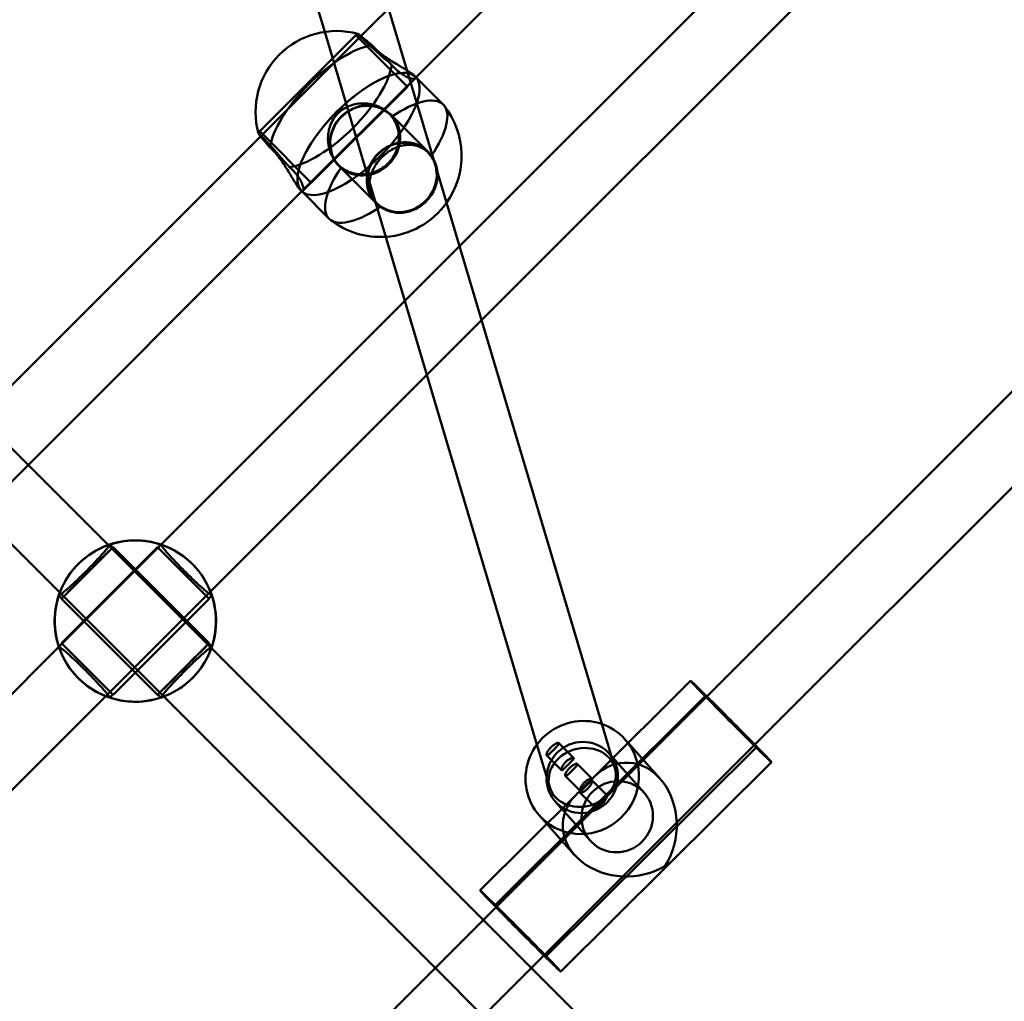
# Model space of a CAD drawing. Units: millimetres. Extents: x 86348 to 94579, y 16735 to 25554.
# Drawn here: x 89893 to 90125, y 21128 to 21359 of the extents above; entities that cross this region are included whole.
import ezdxf

# ---------------------------------------------------------------- set-up
doc = ezdxf.new("R2010")
doc.units = ezdxf.units.MM
doc.layers.add('МАФ', color=7, linetype='Continuous', lineweight=50)

msp = doc.modelspace()

# ---------------------------------------------------------------- linework, layer by layer
at = {"layer": 'МАФ', "color": 0, "linetype": 'Continuous'}
for p, q in [((90182.6, 21564.47), (89973.59, 21355.46)), ((90186.66, 21545.9), (89986.29, 21345.54)), ((89921.3, 21504.02), (89965.19, 21356.59)), ((90184.35, 21493.5), (89996.92, 21306.08)), ((90193.92, 21480.44), (90002.12, 21288.64)), ((89980.24, 21362.12), (89991.42, 21324.55)), ((89972.49, 21355.79), (89949.86, 21333.16)), ((89973.59, 21355.46), (89950.22, 21332.1)), ((89965.19, 21356.59), (89975.73, 21321.21)), ((89972.49, 21355.79), (89972.96, 21355.32)), ((89972.97, 21356.14), (89972.56, 21355.72)), ((89972.96, 21355.32), (89984.65, 21343.63)), ((89986.29, 21345.54), (89960.14, 21319.4)), ((89986.52, 21345.64), (89984.58, 21343.7)), ((89986.58, 21345.97), (89986.25, 21346.3)), ((89986.65, 21345.9), (89986.58, 21345.97)), ((89993.11, 21339.45), (89986.65, 21345.9)), ((89984.65, 21343.63), (89962.02, 21321)), ((89980.68, 21337.02), (89980.41, 21337.3)), ((89989.46, 21328.39), (89980.76, 21337.09)), ((89950.22, 21332.1), (89749.77, 21131.66)), ((89949.93, 21333.09), (89949.55, 21332.71)), ((89950.33, 21332.7), (89949.86, 21333.16)), ((89962.02, 21321), (89950.33, 21332.7)), ((89989.65, 21328.05), (89989.39, 21328.32)), ((90182.6, 21327.42), (90055.1, 21199.92)), ((89968.66, 21325), (89968.39, 21325.27)), ((89977.3, 21316.23), (89968.59, 21324.93)), ((89991.42, 21324.55), (90030.43, 21193.54)), ((89961.95, 21321.07), (89960.05, 21319.17)), ((89975.73, 21321.21), (90015.18, 21188.69)), ((89960.14, 21319.4), (89762.47, 21121.73)), ((89959.71, 21319.1), (89959.38, 21319.43)), ((89959.78, 21319.03), (89959.71, 21319.1)), ((89966.24, 21312.58), (89959.78, 21319.03)), ((89977.63, 21316.03), (89977.37, 21316.3)), ((90186.66, 21308.85), (90066.37, 21188.56)), ((89996.92, 21306.08), (89984.06, 21293.21)), ((89984.06, 21293.21), (89926.63, 21235.79)), ((90002.12, 21288.64), (89989.25, 21275.78)), ((89989.25, 21275.78), (89938.24, 21224.77)), ((89884.01, 21265.89), (89895.32, 21254.57)), ((89895.32, 21254.57), (89914.38, 21235.52)), ((89884.01, 21243.26), (89903.11, 21224.16)), ((89926.63, 21235.79), (89902.56, 21211.71)), ((89925.77, 21235.16), (89903.15, 21212.54)), ((89914.38, 21235.52), (89938.33, 21211.57)), ((89914.57, 21235.79), (89915.25, 21235.11)), ((89915.33, 21235.18), (89937.95, 21212.55)), ((89925.77, 21235.16), (89937.94, 21223)), ((89926.56, 21235.81), (89925.85, 21235.09)), ((89934.01, 21231.2), (89934, 21231.21)), ((89934, 21231.21), (89934, 21231.21)), ((89934, 21231.21), (89934, 21231.21)), ((89938.24, 21224.77), (89913.58, 21200.1)), ((89902.55, 21223.77), (89903.23, 21223.09)), ((89903.11, 21224.16), (89926.97, 21200.3)), ((89903.16, 21223.02), (89925.79, 21200.39)), ((89937.94, 21223), (89915.31, 21200.37)), ((89938.58, 21223.79), (89937.87, 21223.07)), ((89902.56, 21211.71), (89780.24, 21089.39)), ((89903.22, 21212.47), (89902.53, 21211.78)), ((89915.31, 21200.37), (89903.15, 21212.54)), ((89937.88, 21212.48), (89938.6, 21211.76)), ((89938.33, 21211.57), (90002.53, 21147.36)), ((89907.14, 21204.33), (89907.13, 21204.34)), ((89907.13, 21204.34), (89907.13, 21204.34)), ((89907.13, 21204.34), (89907.13, 21204.34)), ((90028.65, 21181.09), (90051.37, 21203.7)), ((89913.58, 21200.1), (89791.54, 21078.07)), ((89915.24, 21200.44), (89914.55, 21199.76)), ((89925.86, 21200.46), (89926.58, 21199.74)), ((89926.97, 21200.3), (89991.22, 21136.05)), ((90055.1, 21199.92), (90005.53, 21150.35)), ((90030.62, 21176.01), (90054.9, 21200.15)), ((90030.43, 21193.54), (90033.51, 21183.21)), ((90015.18, 21188.69), (90018.17, 21178.64)), ((90066.37, 21188.56), (90016.81, 21139.01)), ((90017.26, 21138.74), (90066.89, 21188.1)), ((90020.29, 21189.03), (90023.8, 21185.52)), ((90035.91, 21189.91), (90036.67, 21189.07)), ((90036.67, 21189.07), (90044.2, 21180.63)), ((90017.46, 21186.2), (90020.97, 21182.69)), ((90032.18, 21186.59), (90040.43, 21177.34)), ((90020.79, 21135.2), (90070.41, 21184.56)), ((90024.65, 21184.15), (90028.16, 21180.63)), ((90021.82, 21181.32), (90025.33, 21177.81)), ((90028.18, 21180.18), (90031.63, 21176.73)), ((90001.75, 21154.34), (90024.47, 21176.94)), ((90025.35, 21177.35), (90028.8, 21173.9)), ((90005.27, 21150.79), (90029.55, 21174.94)), ((90019.5, 21175.27), (90027.75, 21166.02)), ((90015.76, 21171.94), (90017.49, 21170)), ((90017.49, 21170), (90024.05, 21162.66)), ((90005.53, 21150.35), (89868.4, 21013.24)), ((90002.53, 21147.36), (90013.85, 21136.05)), ((90016.81, 21139.01), (89881.1, 21003.31)), ((89991.22, 21136.05), (90002.53, 21124.73)), ((90013.85, 21136.05), (90121.06, 21028.83))]:
    msp.add_line(p, q, dxfattribs=at)
for centre, start, end in [((89968, 21337.68), 74.8685, 195.1315), ((89978.29, 21327.39), 324.6054, 38.1079), ((89978.29, 21327.39), 273.8174, 324.6054), ((89978.29, 21327.39), 231.8921, 273.8174)]:
    msp.add_arc(centre, 19.12, start, end, dxfattribs=at)
for centre, major_axis, ratio, start_param, end_param in [((89966.62, 21339.07), (-13.44, -13.44), 0.38461, -2.681243, -0.46035), ((89966.62, 21339.07), (13.44, 13.44), 0.38461, -2.681243, -0.46035), ((89973.14, 21332.54), (13.44, 13.44), 0.38461, -0.013844, 3.141593), ((89973.14, 21332.54), (-13.44, -13.44), 0.38461, 0.013726, 3.127736), ((89973.14, 21332.54), (-13.44, -13.44), 0.38461, 0.013714, 3.127748), ((89973.14, 21332.54), (13.44, 13.44), 0.38461, -0.013857, 1.570796), ((89979.67, 21326.01), (13.44, 13.44), 0.38461, 0, 1.110446), ((89974.67, 21331.01), (6.01, 6.01), 0.923079, -4.712389, 1.570796), ((89979.67, 21326.01), (13.44, 13.44), 0.38461, -1.110446, 0), ((89973.14, 21332.54), (-13.44, -13.44), 0.38461, -1.570796, 0.013726), ((89983.38, 21322.31), (6.08, 6.08), 0.923079, -1.570796, 4.712389), ((89979.67, 21326.01), (-13.44, -13.44), 0.38461, -1.110446, 0), ((89973.14, 21332.54), (-13.44, -13.44), 0.38461, 0, 0.013714), ((89979.67, 21326.01), (13.44, 13.44), 0.38461, -2.082729, -2.031146), ((89979.67, 21326.01), (-13.44, -13.44), 0.38461, 0, 1.058864), ((89909.24, 21229.1), (6.08, 6.08), 0.001237, -1.570796, 4.712389), ((89931.87, 21206.47), (6.01, 6.01), 0.001237, -4.712389, 1.570796), ((90060.89, 21194.13), (-9.52, 9.57), 0.012129, -0.918378, 1.79046), ((90060.89, 21194.13), (-5.99, 6.03), 0.012129, -0.268383, 1.79046), ((90060.89, 21194.13), (5.99, -6.03), 0.012129, 0.407399, 2.87321), ((90060.89, 21194.13), (9.52, -9.57), 0.012129, 0.954424, 2.223215), ((90060.89, 21194.13), (5.99, -6.03), 0.012129, -1.351132, 0.407399), ((90060.89, 21194.13), (9.52, -9.57), 0.012129, -1.351132, 0.954424), ((90025.84, 21180.93), (-7.67, -2.28), 0.855741, -3.14159265358979, 3.141592653589797), ((90034.09, 21171.68), (6.34, 5.66), 0.975899, 0.05560749061293381, 6.33879279779252)]:
    msp.add_ellipse(centre, major_axis=major_axis, ratio=ratio, start_param=start_param, end_param=end_param, dxfattribs=at)
at = {"layer": 'МАФ', "color": 0, "linetype": 'Continuous', "extrusion": (0, 0, -1)}
for centre, major_axis, ratio, start_param, end_param in [((89974.67, 21331.01), (-6.08, -6.08), 0.923079, -1.570796, 4.712389), ((89983.38, 21322.31), (6.01, 6.01), 0.923079, -1.570796, 0.023815), ((89983.38, 21322.31), (-6.01, -6.01), 0.923079, -2.634173, 1.570796), ((89983.38, 21322.31), (6.01, 6.01), 0.923079, 0.023815, 0.507419), ((89920.56, 21217.79), (13.44, 13.44), 0.999999, -1.126389, -0.46035), ((89920.57, 21217.78), (13.44, 13.44), 0.999999, -1.126389, -0.092054), ((89920.57, 21217.77), (13.44, 13.44), 0.999999, -1.110446, 1.110446), ((89920.56, 21217.79), (13.44, 13.44), 0.999999, -1.995645, -1.126389), ((89920.57, 21217.78), (13.44, 13.44), 0.999999, -1.995645, -1.126389), ((89909.24, 21229.1), (-6.01, -6.01), 0.001237, -4.712389, 1.570796), ((89920.57, 21217.78), (13.44, 13.44), 0.999999, -0.092054, 3.141593), ((89920.57, 21217.77), (-13.44, -13.44), 0.999999, -1.110446, 1.110446), ((89920.57, 21217.78), (-13.44, -13.44), 0.999999, 0.092054, 1.145948), ((89920.56, 21217.79), (13.44, 13.44), 0.999999, -2.681243, -1.995645), ((89920.56, 21217.79), (-13.44, -13.44), 0.999999, -2.681243, -0.46035), ((89931.87, 21206.47), (-6.08, -6.08), 0.001237, -1.570796, 4.712389), ((89920.57, 21217.78), (-13.44, -13.44), 0.999999, 0, 0.092054), ((90025.84, 21180.93), (-10.07, -8.99), 0.975899, 0, 3.141593), ((90025.84, 21180.93), (6.34, 5.66), 0.975899, -3.1972, 3.085985), ((90025.84, 21180.93), (10.07, 8.99), 0.975899, 0, 3.085985), ((90036.08, 21169.45), (-0.45, -14.97), 0.803246, -3.844963, -0.923034), ((90036.08, 21169.45), (-0.45, -14.97), 0.803246, -3.959677, -3.844963), ((90036.08, 21169.45), (14.82, -0.44), 0.798901, 0.867426, 3.789355), ((90036.08, 21169.45), (14.82, -0.44), 0.798901, 3.789355, 3.90407), ((90025.84, 21180.93), (-10.07, -8.99), 0.975899, -0.055607, 0), ((90011.27, 21144.77), (-9.52, 9.57), 0.012129, -1.79046, 0), ((90011.27, 21144.77), (-9.52, 9.57), 0.012129, 0, 3.141593), ((90011.27, 21144.77), (5.99, -6.03), 0.012129, -4.932053, 1.351132), ((90011.27, 21144.77), (9.52, -9.57), 0.012129, 0, 1.351132)]:
    msp.add_ellipse(centre, major_axis=major_axis, ratio=ratio, start_param=start_param, end_param=end_param, dxfattribs=at)
at = {"layer": 'МАФ', "color": 0, "linetype": 'Continuous'}
for points, knots in [([(89973.73, 21355.6), (89973.65, 21355.67), (89973.58, 21355.72), (89973.35, 21355.9), (89973.22, 21356), (89973.04, 21356.12), (89972.98, 21356.15), (89972.96, 21356.13), (89973, 21356.08), (89973.15, 21355.91), (89973.26, 21355.79), (89973.41, 21355.64), (89973.55, 21355.5), (89973.74, 21355.32), (89974.19, 21354.89), (89974.45, 21354.64), (89975.04, 21354.09), (89975.36, 21353.8), (89976.05, 21353.17), (89976.41, 21352.84), (89977.15, 21352.17), (89977.54, 21351.82), (89978.36, 21351.09), (89978.79, 21350.71), (89979.64, 21349.96), (89980.07, 21349.58), (89980.64, 21349.08), (89980.8, 21348.94), (89980.95, 21348.81)], [-7.045923, -7.045923, -7.045923, -7.045923, -6.402997, -6.402997, -4.802248, -4.802248, -3.201499, -3.201499, -1.600749, -1.600749, 0, 0, 0, 1.600749, 1.600749, 3.201499, 3.201499, 4.802248, 4.802248, 6.402997, 6.402997, 8.007606, 8.007606, 9.612214, 9.612214, 11.216822, 11.216822, 11.83512, 11.83512, 11.83512, 11.83512]), ([(89976.36, 21353.4), (89976.22, 21353.52), (89976.08, 21353.64), (89975.59, 21354.06), (89975.25, 21354.35), (89974.64, 21354.86), (89974.36, 21355.09), (89973.97, 21355.41), (89973.84, 21355.51), (89973.73, 21355.6)], [-11.83512, -11.83512, -11.83512, -11.83512, -11.216822, -11.216822, -9.612214, -9.612214, -8.007606, -8.007606, -7.045923, -7.045923, -7.045923, -7.045923]), ([(89986.57, 21345.82), (89986.57, 21345.85), (89986.56, 21345.88), (89986.5, 21346.02), (89986.4, 21346.15), (89986.11, 21346.45), (89985.9, 21346.62), (89985.39, 21346.99), (89985.08, 21347.2), (89984.39, 21347.64), (89984, 21347.87), (89983.17, 21348.36), (89982.74, 21348.61), (89981.87, 21349.13), (89981.41, 21349.41), (89980.46, 21350), (89979.98, 21350.32), (89979.04, 21350.98), (89978.58, 21351.32), (89977.73, 21352.03), (89977.33, 21352.39), (89976.97, 21352.74), (89976.76, 21352.95), (89976.55, 21353.18), (89976.36, 21353.4)], [-15.065862, -15.065862, -15.065862, -15.065862, -14.635909, -14.635909, -13.010892, -13.010892, -11.385876, -11.385876, -9.760859, -9.760859, -8.135842, -8.135842, -6.510826, -6.510826, -4.883119, -4.883119, -3.255413, -3.255413, -1.627706, -1.627706, 0, 0, 0, 0.987577, 0.987577, 0.987577, 0.987577]), ([(89980.95, 21348.81), (89981.17, 21348.56), (89981.38, 21348.33), (89981.95, 21347.76), (89982.32, 21347.43), (89983.06, 21346.85), (89983.43, 21346.59), (89984.13, 21346.17), (89984.46, 21346), (89985.07, 21345.74), (89985.34, 21345.65), (89985.8, 21345.55), (89986.01, 21345.52), (89986.33, 21345.53), (89986.45, 21345.57), (89986.56, 21345.68), (89986.58, 21345.75), (89986.57, 21345.82)], [-27.009362, -27.009362, -27.009362, -27.009362, -26.021785, -26.021785, -24.394078, -24.394078, -22.766372, -22.766372, -21.138665, -21.138665, -19.510959, -19.510959, -17.885942, -17.885942, -16.260926, -16.260926, -15.065862, -15.065862, -15.065862, -15.065862]), ([(89981.01, 21336.61), (89980.83, 21336.85), (89980.62, 21337.08), (89980.05, 21337.65), (89979.65, 21337.98), (89978.74, 21338.58), (89978.24, 21338.84), (89977.2, 21339.27), (89976.65, 21339.43), (89975.55, 21339.66), (89974.99, 21339.73), (89973.9, 21339.75), (89973.34, 21339.72), (89972.22, 21339.54), (89971.66, 21339.39), (89970.59, 21338.99), (89970.07, 21338.73), (89969.12, 21338.12), (89968.69, 21337.76), (89967.92, 21337), (89967.57, 21336.56), (89966.96, 21335.61), (89966.7, 21335.1), (89966.29, 21334.02), (89966.15, 21333.46), (89965.97, 21332.34), (89965.93, 21331.78), (89965.96, 21330.7), (89966.02, 21330.14), (89966.25, 21329.03), (89966.42, 21328.48), (89966.84, 21327.44), (89967.1, 21326.94), (89967.7, 21326.04), (89968.03, 21325.63), (89968.39, 21325.27), (89968.6, 21325.06), (89968.83, 21324.86), (89969.07, 21324.67)], [-27.009362, -27.009362, -27.009362, -27.009362, -26.021785, -26.021785, -24.394078, -24.394078, -22.766372, -22.766372, -21.138665, -21.138665, -19.510959, -19.510959, -17.885942, -17.885942, -16.260926, -16.260926, -14.635909, -14.635909, -13.010892, -13.010892, -11.385876, -11.385876, -9.760859, -9.760859, -8.135842, -8.135842, -6.510826, -6.510826, -4.883119, -4.883119, -3.255413, -3.255413, -1.627706, -1.627706, 0, 0, 0, 0.987577, 0.987577, 0.987577, 0.987577]), ([(89969.07, 21324.67), (89969.23, 21324.55), (89969.4, 21324.43), (89970.01, 21324.02), (89970.5, 21323.77), (89971.51, 21323.38), (89972.03, 21323.23), (89973.1, 21323.05), (89973.64, 21323.02), (89974.68, 21323.04), (89975.22, 21323.11), (89976.29, 21323.35), (89976.83, 21323.52), (89977.86, 21323.97), (89978.35, 21324.24), (89979.27, 21324.88), (89979.7, 21325.23), (89980.07, 21325.61), (89980.45, 21325.99), (89980.81, 21326.41), (89981.44, 21327.33), (89981.72, 21327.83), (89982.16, 21328.86), (89982.34, 21329.39), (89982.58, 21330.47), (89982.64, 21331.01), (89982.67, 21332.05), (89982.63, 21332.58), (89982.45, 21333.65), (89982.3, 21334.18), (89981.91, 21335.19), (89981.66, 21335.67), (89981.25, 21336.28), (89981.14, 21336.45), (89981.01, 21336.61)], [-11.83512, -11.83512, -11.83512, -11.83512, -11.216822, -11.216822, -9.612214, -9.612214, -8.007606, -8.007606, -6.402997, -6.402997, -4.802248, -4.802248, -3.201499, -3.201499, -1.600749, -1.600749, 0, 0, 0, 1.600749, 1.600749, 3.201499, 3.201499, 4.802248, 4.802248, 6.402997, 6.402997, 8.007606, 8.007606, 9.612214, 9.612214, 11.216822, 11.216822, 11.83512, 11.83512, 11.83512, 11.83512]), ([(89956.88, 21324.73), (89956.74, 21324.89), (89956.6, 21325.05), (89956.1, 21325.62), (89955.73, 21326.04), (89954.97, 21326.9), (89954.6, 21327.32), (89953.86, 21328.14), (89953.51, 21328.54), (89952.85, 21329.27), (89952.52, 21329.63), (89951.89, 21330.32), (89951.59, 21330.65), (89951.04, 21331.23), (89950.79, 21331.5), (89950.37, 21331.95), (89950.18, 21332.13), (89950.04, 21332.28), (89949.89, 21332.42), (89949.78, 21332.54), (89949.61, 21332.69), (89949.56, 21332.72), (89949.54, 21332.7), (89949.56, 21332.65), (89949.69, 21332.46), (89949.79, 21332.33), (89949.96, 21332.11), (89950.02, 21332.03), (89950.08, 21331.96)], [-11.83512, -11.83512, -11.83512, -11.83512, -11.216822, -11.216822, -9.612214, -9.612214, -8.007606, -8.007606, -6.402997, -6.402997, -4.802248, -4.802248, -3.201499, -3.201499, -1.600749, -1.600749, 0, 0, 0, 1.600749, 1.600749, 3.201499, 3.201499, 4.802248, 4.802248, 6.402997, 6.402997, 7.044098, 7.044098, 7.044098, 7.044098]), ([(89950.08, 21331.96), (89950.17, 21331.84), (89950.28, 21331.71), (89950.59, 21331.33), (89950.82, 21331.05), (89951.34, 21330.43), (89951.62, 21330.1), (89952.05, 21329.6), (89952.16, 21329.47), (89952.29, 21329.32)], [7.044098, 7.044098, 7.044098, 7.044098, 8.007606, 8.007606, 9.612214, 9.612214, 11.216822, 11.216822, 11.83512, 11.83512, 11.83512, 11.83512]), ([(89952.29, 21329.32), (89952.51, 21329.13), (89952.73, 21328.92), (89952.94, 21328.71), (89953.3, 21328.35), (89953.66, 21327.96), (89954.36, 21327.1), (89954.71, 21326.64), (89955.37, 21325.7), (89955.68, 21325.22), (89956.28, 21324.28), (89956.56, 21323.81), (89957.07, 21322.95), (89957.32, 21322.51), (89957.81, 21321.69), (89958.05, 21321.3), (89958.49, 21320.6), (89958.69, 21320.29), (89959.07, 21319.78), (89959.24, 21319.58), (89959.53, 21319.28), (89959.67, 21319.18), (89959.81, 21319.13), (89959.84, 21319.12), (89959.86, 21319.11)], [-0.987577, -0.987577, -0.987577, -0.987577, 0, 0, 0, 1.627706, 1.627706, 3.255413, 3.255413, 4.883119, 4.883119, 6.510826, 6.510826, 8.135842, 8.135842, 9.760859, 9.760859, 11.385876, 11.385876, 13.010892, 13.010892, 14.635909, 14.635909, 15.059657, 15.059657, 15.059657, 15.059657]), ([(89977.08, 21316.65), (89976.94, 21316.83), (89976.81, 21317.01), (89976.42, 21317.63), (89976.2, 21318.08), (89975.88, 21319.02), (89975.78, 21319.5), (89975.69, 21320.47), (89975.69, 21320.96), (89975.8, 21321.91), (89975.91, 21322.4), (89976.22, 21323.39), (89976.42, 21323.89), (89976.93, 21324.87), (89977.22, 21325.34), (89977.89, 21326.24), (89978.26, 21326.66), (89979.02, 21327.43), (89979.44, 21327.79), (89980.34, 21328.46), (89980.82, 21328.76), (89981.79, 21329.26), (89982.29, 21329.47), (89983.28, 21329.78), (89983.78, 21329.88), (89984.72, 21329.99), (89985.21, 21330), (89986.18, 21329.9), (89986.67, 21329.8), (89987.6, 21329.48), (89988.06, 21329.26), (89988.9, 21328.73), (89989.3, 21328.41), (89989.87, 21327.84), (89990.07, 21327.6), (89990.27, 21327.35)], [0.890111, 0.890111, 0.890111, 0.890111, 1.627706, 1.627706, 3.255413, 3.255413, 4.883119, 4.883119, 6.510826, 6.510826, 8.135842, 8.135842, 9.760859, 9.760859, 11.385876, 11.385876, 13.010892, 13.010892, 14.635909, 14.635909, 16.260926, 16.260926, 17.885942, 17.885942, 19.510959, 19.510959, 21.138665, 21.138665, 22.766372, 22.766372, 24.394078, 24.394078, 26.021785, 26.021785, 27.009362, 27.009362, 27.009362, 27.009362]), ([(89990.27, 21327.35), (89990.39, 21327.2), (89990.5, 21327.04), (89990.88, 21326.45), (89991.11, 21325.99), (89991.46, 21325.02), (89991.59, 21324.51), (89991.68, 21323.86), (89991.7, 21323.72), (89991.71, 21323.58)], [-11.83512, -11.83512, -11.83512, -11.83512, -11.216822, -11.216822, -9.612214, -9.612214, -8.007606, -8.007606, -7.580915, -7.580915, -7.580915, -7.580915]), ([(89959.86, 21319.11), (89959.94, 21319.1), (89960, 21319.12), (89960.11, 21319.23), (89960.15, 21319.35), (89960.16, 21319.68), (89960.14, 21319.88), (89960.03, 21320.34), (89959.94, 21320.61), (89959.68, 21321.22), (89959.52, 21321.55), (89959.09, 21322.26), (89958.84, 21322.63), (89958.25, 21323.36), (89957.92, 21323.73), (89957.35, 21324.3), (89957.12, 21324.52), (89956.88, 21324.73)], [15.059657, 15.059657, 15.059657, 15.059657, 16.260926, 16.260926, 17.885942, 17.885942, 19.510959, 19.510959, 21.138665, 21.138665, 22.766372, 22.766372, 24.394078, 24.394078, 26.021785, 26.021785, 27.009362, 27.009362, 27.009362, 27.009362]), ([(89991.71, 21323.58), (89991.75, 21323.2), (89991.75, 21322.82), (89991.7, 21321.94), (89991.63, 21321.42), (89991.37, 21320.37), (89991.18, 21319.84), (89990.72, 21318.82), (89990.44, 21318.33), (89989.8, 21317.42), (89989.44, 21317), (89989.06, 21316.62), (89988.68, 21316.25), (89988.26, 21315.89), (89987.35, 21315.25), (89986.86, 21314.97), (89985.84, 21314.5), (89985.32, 21314.32), (89984.27, 21314.06), (89983.74, 21313.98), (89982.73, 21313.92), (89982.21, 21313.94), (89981.18, 21314.09), (89980.67, 21314.22), (89979.69, 21314.58), (89979.23, 21314.81), (89978.64, 21315.19), (89978.48, 21315.3), (89978.33, 21315.41)], [-7.580915, -7.580915, -7.580915, -7.580915, -6.402997, -6.402997, -4.802248, -4.802248, -3.201499, -3.201499, -1.600749, -1.600749, 0, 0, 0, 1.600749, 1.600749, 3.201499, 3.201499, 4.802248, 4.802248, 6.402997, 6.402997, 8.007606, 8.007606, 9.612214, 9.612214, 11.216822, 11.216822, 11.83512, 11.83512, 11.83512, 11.83512]), ([(89978.33, 21315.41), (89978.08, 21315.61), (89977.85, 21315.82), (89977.63, 21316.03), (89977.44, 21316.23), (89977.25, 21316.43), (89977.08, 21316.65)], [-0.987577, -0.987577, -0.987577, -0.987577, 0, 0, 0, 0.890111, 0.890111, 0.890111, 0.890111]), ([(89914.51, 21235.77), (89914.5, 21235.75), (89914.49, 21235.71), (89914.42, 21235.57), (89914.33, 21235.43), (89914.07, 21235.07), (89913.9, 21234.86), (89913.5, 21234.37), (89913.27, 21234.1), (89912.78, 21233.53), (89912.49, 21233.21), (89911.87, 21232.52), (89911.53, 21232.16), (89910.81, 21231.39), (89910.43, 21231), (89909.66, 21230.21), (89909.28, 21229.82), (89908.9, 21229.44), (89908.52, 21229.07), (89908.13, 21228.68), (89907.34, 21227.91), (89906.95, 21227.54), (89906.19, 21226.82), (89905.82, 21226.48), (89905.13, 21225.85), (89904.81, 21225.57), (89904.24, 21225.07), (89903.97, 21224.84), (89903.49, 21224.44), (89903.27, 21224.27), (89902.91, 21224.02), (89902.77, 21223.93), (89902.63, 21223.86), (89902.6, 21223.84), (89902.57, 21223.84)], [-11.83512, -11.83512, -11.83512, -11.83512, -11.216822, -11.216822, -9.612214, -9.612214, -8.007606, -8.007606, -6.402997, -6.402997, -4.802248, -4.802248, -3.201499, -3.201499, -1.600749, -1.600749, 0, 0, 0, 1.600749, 1.600749, 3.201499, 3.201499, 4.802248, 4.802248, 6.402997, 6.402997, 8.007606, 8.007606, 9.612214, 9.612214, 11.216822, 11.216822, 11.83512, 11.83512, 11.83512, 11.83512]), ([(89902.79, 21224.47), (89902.88, 21224.7), (89902.98, 21224.97), (89903.24, 21225.58), (89903.4, 21225.92), (89903.75, 21226.62), (89903.96, 21227.01), (89904.44, 21227.83), (89904.71, 21228.26), (89905.32, 21229.13), (89905.66, 21229.57), (89906.37, 21230.42), (89906.75, 21230.83), (89907.51, 21231.59), (89907.93, 21231.97), (89908.77, 21232.68), (89909.21, 21233.02), (89910.08, 21233.63), (89910.51, 21233.9), (89911.33, 21234.39), (89911.72, 21234.59), (89912.43, 21234.94), (89912.77, 21235.1), (89913.38, 21235.36), (89913.66, 21235.47), (89914.01, 21235.6), (89914.12, 21235.64), (89914.22, 21235.68)], [3.286812, 3.286812, 3.286812, 3.286812, 4.883119, 4.883119, 6.510826, 6.510826, 8.135842, 8.135842, 9.760859, 9.760859, 11.385876, 11.385876, 13.010892, 13.010892, 14.635909, 14.635909, 16.260926, 16.260926, 17.885942, 17.885942, 19.510959, 19.510959, 21.138665, 21.138665, 22.766372, 22.766372, 23.704478, 23.704478, 23.704478, 23.704478]), ([(89914.22, 21235.68), (89914.29, 21235.7), (89914.35, 21235.72), (89914.51, 21235.78), (89914.57, 21235.8), (89914.57, 21235.79), (89914.55, 21235.79), (89914.51, 21235.77)], [23.704478, 23.704478, 23.704478, 23.704478, 24.394078, 24.394078, 26.021785, 26.021785, 27.009362, 27.009362, 27.009362, 27.009362]), ([(89926.62, 21235.79), (89926.58, 21235.8), (89926.56, 21235.81), (89926.56, 21235.81), (89926.59, 21235.8), (89926.63, 21235.79)], [-27.009362, -27.009362, -27.009362, -27.009362, -26.021785, -26.021785, -24.990786, -24.990786, -24.990786, -24.990786]), ([(89926.63, 21235.79), (89926.66, 21235.78), (89926.69, 21235.77), (89926.85, 21235.71), (89927.03, 21235.65), (89927.48, 21235.48), (89927.75, 21235.37), (89928.36, 21235.11), (89928.71, 21234.95), (89929.41, 21234.6), (89929.8, 21234.39), (89930.62, 21233.91), (89931.05, 21233.63), (89931.92, 21233.02), (89932.36, 21232.69), (89933.21, 21231.97), (89933.62, 21231.6), (89934.38, 21230.83), (89934.76, 21230.42), (89935.47, 21229.57), (89935.81, 21229.13), (89936.42, 21228.26), (89936.69, 21227.83), (89937.18, 21227.01), (89937.38, 21226.63), (89937.73, 21225.92), (89937.89, 21225.58), (89938.15, 21224.97), (89938.26, 21224.7), (89938.43, 21224.25), (89938.49, 21224.07), (89938.57, 21223.85), (89938.58, 21223.79), (89938.58, 21223.79), (89938.58, 21223.79), (89938.58, 21223.81), (89938.56, 21223.85)], [-24.990786, -24.990786, -24.990786, -24.990786, -24.394078, -24.394078, -22.766372, -22.766372, -21.138665, -21.138665, -19.510959, -19.510959, -17.885942, -17.885942, -16.260926, -16.260926, -14.635909, -14.635909, -13.010892, -13.010892, -11.385876, -11.385876, -9.760859, -9.760859, -8.135842, -8.135842, -6.510826, -6.510826, -4.883119, -4.883119, -3.255413, -3.255413, -1.627706, -1.627706, 0, 0, 0, 0.987577, 0.987577, 0.987577, 0.987577]), ([(89938.56, 21223.85), (89938.53, 21223.86), (89938.5, 21223.88), (89938.36, 21223.95), (89938.22, 21224.04), (89937.86, 21224.3), (89937.65, 21224.46), (89937.16, 21224.86), (89936.89, 21225.09), (89936.32, 21225.59), (89936, 21225.88), (89935.31, 21226.5), (89934.94, 21226.85), (89934.18, 21227.57), (89933.79, 21227.94), (89933, 21228.71), (89932.61, 21229.1), (89932.23, 21229.48), (89931.86, 21229.85), (89931.47, 21230.24), (89930.7, 21231.03), (89930.32, 21231.42), (89929.61, 21232.19), (89929.26, 21232.55), (89928.64, 21233.24), (89928.35, 21233.56), (89927.86, 21234.12), (89927.63, 21234.39), (89927.23, 21234.88), (89927.06, 21235.09), (89926.81, 21235.45), (89926.72, 21235.59), (89926.65, 21235.73), (89926.63, 21235.76), (89926.63, 21235.79)], [-11.83512, -11.83512, -11.83512, -11.83512, -11.216822, -11.216822, -9.612214, -9.612214, -8.007606, -8.007606, -6.402997, -6.402997, -4.802248, -4.802248, -3.201499, -3.201499, -1.600749, -1.600749, 0, 0, 0, 1.600749, 1.600749, 3.201499, 3.201499, 4.802248, 4.802248, 6.402997, 6.402997, 8.007606, 8.007606, 9.612214, 9.612214, 11.216822, 11.216822, 11.825526, 11.825526, 11.825526, 11.825526]), ([(89902.57, 21223.84), (89902.55, 21223.79), (89902.55, 21223.77), (89902.55, 21223.77), (89902.55, 21223.77), (89902.56, 21223.83), (89902.64, 21224.06), (89902.7, 21224.24), (89902.79, 21224.47), (89902.79, 21224.47), (89902.79, 21224.47)], [-0.987577, -0.987577, -0.987577, -0.987577, 0, 0, 0, 1.627706, 1.627706, 3.255413, 3.255413, 3.286812, 3.286812, 3.286812, 3.286812]), ([(89902.56, 21211.71), (89902.54, 21211.76), (89902.53, 21211.78), (89902.53, 21211.78), (89902.54, 21211.76), (89902.55, 21211.72)], [24.990786, 24.990786, 24.990786, 24.990786, 26.021785, 26.021785, 27.009362, 27.009362, 27.009362, 27.009362]), ([(89902.55, 21211.72), (89902.58, 21211.71), (89902.61, 21211.7), (89902.75, 21211.63), (89902.89, 21211.54), (89903.25, 21211.28), (89903.46, 21211.11), (89903.95, 21210.72), (89904.22, 21210.49), (89904.79, 21209.99), (89905.1, 21209.7), (89905.79, 21209.08), (89906.16, 21208.74), (89906.92, 21208.02), (89907.31, 21207.64), (89908.1, 21206.87), (89908.49, 21206.49), (89908.87, 21206.11), (89909.24, 21205.73), (89909.63, 21205.34), (89910.4, 21204.55), (89910.78, 21204.16), (89911.5, 21203.4), (89911.84, 21203.03), (89912.47, 21202.34), (89912.75, 21202.03), (89913.25, 21201.45), (89913.48, 21201.18), (89913.88, 21200.7), (89914.05, 21200.48), (89914.31, 21200.13), (89914.4, 21199.98), (89914.47, 21199.84), (89914.48, 21199.81), (89914.49, 21199.78)], [-11.825526, -11.825526, -11.825526, -11.825526, -11.216822, -11.216822, -9.612214, -9.612214, -8.007606, -8.007606, -6.402997, -6.402997, -4.802248, -4.802248, -3.201499, -3.201499, -1.600749, -1.600749, 0, 0, 0, 1.600749, 1.600749, 3.201499, 3.201499, 4.802248, 4.802248, 6.402997, 6.402997, 8.007606, 8.007606, 9.612214, 9.612214, 11.216822, 11.216822, 11.83512, 11.83512, 11.83512, 11.83512]), ([(89914.49, 21199.78), (89914.53, 21199.77), (89914.55, 21199.76), (89914.55, 21199.76), (89914.55, 21199.76), (89914.5, 21199.78), (89914.27, 21199.85), (89914.09, 21199.91), (89913.65, 21200.08), (89913.37, 21200.19), (89912.76, 21200.45), (89912.42, 21200.61), (89911.72, 21200.96), (89911.33, 21201.17), (89910.51, 21201.65), (89910.08, 21201.92), (89909.21, 21202.53), (89908.77, 21202.87), (89907.92, 21203.58), (89907.51, 21203.96), (89906.75, 21204.73), (89906.37, 21205.14), (89905.66, 21205.99), (89905.32, 21206.42), (89904.71, 21207.29), (89904.44, 21207.72), (89903.95, 21208.54), (89903.74, 21208.93), (89903.39, 21209.64), (89903.24, 21209.98), (89902.97, 21210.59), (89902.86, 21210.87), (89902.69, 21211.32), (89902.63, 21211.49), (89902.58, 21211.65), (89902.56, 21211.68), (89902.56, 21211.71)], [-0.987577, -0.987577, -0.987577, -0.987577, 0, 0, 0, 1.627706, 1.627706, 3.255413, 3.255413, 4.883119, 4.883119, 6.510826, 6.510826, 8.135842, 8.135842, 9.760859, 9.760859, 11.385876, 11.385876, 13.010892, 13.010892, 14.635909, 14.635909, 16.260926, 16.260926, 17.885942, 17.885942, 19.510959, 19.510959, 21.138665, 21.138665, 22.766372, 22.766372, 24.394078, 24.394078, 24.990786, 24.990786, 24.990786, 24.990786]), ([(89926.64, 21199.76), (89926.65, 21199.79), (89926.66, 21199.82), (89926.73, 21199.96), (89926.83, 21200.1), (89927.08, 21200.46), (89927.25, 21200.67), (89927.65, 21201.16), (89927.88, 21201.43), (89928.38, 21202), (89928.67, 21202.32), (89929.29, 21203), (89929.63, 21203.37), (89930.35, 21204.13), (89930.73, 21204.52), (89931.5, 21205.31), (89931.89, 21205.7), (89932.26, 21206.08), (89932.64, 21206.46), (89933.03, 21206.84), (89933.82, 21207.61), (89934.21, 21207.99), (89934.97, 21208.71), (89935.34, 21209.05), (89936.03, 21209.68), (89936.34, 21209.96), (89936.91, 21210.46), (89937.18, 21210.69), (89937.67, 21211.09), (89937.88, 21211.26), (89938.24, 21211.52), (89938.38, 21211.61), (89938.52, 21211.68), (89938.55, 21211.69), (89938.58, 21211.7)], [-11.83512, -11.83512, -11.83512, -11.83512, -11.216822, -11.216822, -9.612214, -9.612214, -8.007606, -8.007606, -6.402997, -6.402997, -4.802248, -4.802248, -3.201499, -3.201499, -1.600749, -1.600749, 0, 0, 0, 1.600749, 1.600749, 3.201499, 3.201499, 4.802248, 4.802248, 6.402997, 6.402997, 8.007606, 8.007606, 9.612214, 9.612214, 11.216822, 11.216822, 11.83512, 11.83512, 11.83512, 11.83512]), ([(89938.48, 21211.42), (89938.44, 21211.32), (89938.4, 21211.21), (89938.27, 21210.86), (89938.16, 21210.58), (89937.9, 21209.97), (89937.74, 21209.63), (89937.39, 21208.93), (89937.18, 21208.54), (89936.7, 21207.72), (89936.42, 21207.29), (89935.81, 21206.42), (89935.48, 21205.98), (89934.76, 21205.14), (89934.38, 21204.72), (89933.62, 21203.96), (89933.21, 21203.58), (89932.36, 21202.87), (89931.92, 21202.53), (89931.05, 21201.92), (89930.62, 21201.65), (89929.8, 21201.16), (89929.41, 21200.96), (89928.71, 21200.6), (89928.37, 21200.45), (89927.76, 21200.18), (89927.49, 21200.08), (89927.27, 21199.99)], [-23.704478, -23.704478, -23.704478, -23.704478, -22.766372, -22.766372, -21.138665, -21.138665, -19.510959, -19.510959, -17.885942, -17.885942, -16.260926, -16.260926, -14.635909, -14.635909, -13.010892, -13.010892, -11.385876, -11.385876, -9.760859, -9.760859, -8.135842, -8.135842, -6.510826, -6.510826, -4.883119, -4.883119, -3.286812, -3.286812, -3.286812, -3.286812]), ([(89938.58, 21211.7), (89938.57, 21211.67), (89938.56, 21211.64), (89938.52, 21211.55), (89938.5, 21211.49), (89938.48, 21211.42)], [-25.014418, -25.014418, -25.014418, -25.014418, -24.394078, -24.394078, -23.704478, -23.704478, -23.704478, -23.704478]), ([(89938.58, 21211.7), (89938.59, 21211.74), (89938.6, 21211.76), (89938.6, 21211.76), (89938.59, 21211.74), (89938.58, 21211.7)], [-27.009362, -27.009362, -27.009362, -27.009362, -26.021785, -26.021785, -25.014418, -25.014418, -25.014418, -25.014418]), ([(89926.64, 21199.77), (89926.6, 21199.75), (89926.58, 21199.74), (89926.58, 21199.74), (89926.58, 21199.74), (89926.6, 21199.75), (89926.64, 21199.76)], [-1.007367, -1.007367, -1.007367, -1.007367, 0, 0, 0, 0.987577, 0.987577, 0.987577, 0.987577]), ([(89927.27, 21199.99), (89927.27, 21199.99), (89927.26, 21199.99), (89927.04, 21199.9), (89926.86, 21199.84), (89926.71, 21199.79), (89926.67, 21199.77), (89926.64, 21199.77)], [-3.286812, -3.286812, -3.286812, -3.286812, -3.255413, -3.255413, -1.627706, -1.627706, -1.007367, -1.007367, -1.007367, -1.007367]), ([(90017.46, 21186.21), (90017.48, 21186.19), (90017.5, 21186.18), (90017.57, 21186.17), (90017.61, 21186.18), (90017.71, 21186.23), (90017.77, 21186.26), (90017.89, 21186.34), (90017.96, 21186.39), (90018.1, 21186.5), (90018.17, 21186.56), (90018.34, 21186.7), (90018.42, 21186.78), (90018.6, 21186.95), (90018.7, 21187.04), (90018.88, 21187.21), (90018.98, 21187.31), (90019.15, 21187.48), (90019.25, 21187.58), (90019.43, 21187.76), (90019.52, 21187.85), (90019.68, 21188.03), (90019.77, 21188.12), (90019.91, 21188.29), (90019.98, 21188.37), (90020.09, 21188.51), (90020.14, 21188.57), (90020.23, 21188.7), (90020.26, 21188.76), (90020.31, 21188.86), (90020.32, 21188.91), (90020.32, 21188.98), (90020.31, 21189.01), (90020.28, 21189.05), (90020.25, 21189.06), (90020.17, 21189.07), (90020.12, 21189.07), (90020, 21189.05), (90019.93, 21189.03), (90019.78, 21188.97), (90019.7, 21188.94), (90019.54, 21188.85), (90019.45, 21188.8), (90019.26, 21188.69), (90019.16, 21188.62), (90018.96, 21188.47), (90018.86, 21188.39), (90018.67, 21188.22), (90018.57, 21188.13), (90018.39, 21187.96), (90018.3, 21187.86), (90018.13, 21187.67), (90018.05, 21187.57), (90017.9, 21187.37), (90017.83, 21187.27), (90017.71, 21187.08), (90017.66, 21186.99), (90017.57, 21186.82), (90017.54, 21186.74), (90017.48, 21186.59), (90017.45, 21186.52), (90017.43, 21186.39), (90017.42, 21186.34), (90017.43, 21186.26), (90017.44, 21186.23), (90017.46, 21186.21)], [0, 0, 0, 0, 0.377287, 0.377287, 0.754574, 0.754574, 1.131861, 1.131861, 1.509148, 1.509148, 1.886428, 1.886428, 2.263709, 2.263709, 2.64099, 2.64099, 3.01827, 3.01827, 3.395551, 3.395551, 3.772832, 3.772832, 4.150113, 4.150113, 4.527393, 4.527393, 4.90468, 4.90468, 5.281967, 5.281967, 5.659254, 5.659254, 6.036541, 6.036541, 6.413828, 6.413828, 6.791115, 6.791115, 7.168402, 7.168402, 7.545689, 7.545689, 7.922969, 7.922969, 8.30025, 8.30025, 8.677531, 8.677531, 9.054811, 9.054811, 9.432092, 9.432092, 9.809373, 9.809373, 10.186654, 10.186654, 10.563934, 10.563934, 10.941221, 10.941221, 11.318508, 11.318508, 11.695795, 11.695795, 12.073082, 12.073082, 12.073082, 12.073082]), ([(90020.97, 21182.69), (90020.95, 21182.72), (90020.94, 21182.75), (90020.93, 21182.83), (90020.93, 21182.89), (90020.95, 21183.02), (90020.97, 21183.09), (90021.02, 21183.25), (90021.06, 21183.33), (90021.14, 21183.51), (90021.19, 21183.6), (90021.3, 21183.8), (90021.36, 21183.9), (90021.51, 21184.11), (90021.59, 21184.21), (90021.76, 21184.41), (90021.84, 21184.51), (90022.02, 21184.68), (90022.12, 21184.77), (90022.32, 21184.94), (90022.42, 21185.02), (90022.63, 21185.16), (90022.73, 21185.22), (90022.92, 21185.33), (90023.02, 21185.38), (90023.19, 21185.45), (90023.27, 21185.48), (90023.43, 21185.53), (90023.5, 21185.55), (90023.62, 21185.57), (90023.68, 21185.57), (90023.76, 21185.55), (90023.79, 21185.54), (90023.83, 21185.49), (90023.83, 21185.47), (90023.83, 21185.4), (90023.81, 21185.36), (90023.76, 21185.26), (90023.72, 21185.2), (90023.63, 21185.09), (90023.57, 21185.02), (90023.45, 21184.89), (90023.38, 21184.81), (90023.23, 21184.66), (90023.15, 21184.57), (90022.97, 21184.4), (90022.88, 21184.31), (90022.7, 21184.12), (90022.6, 21184.03), (90022.43, 21183.86), (90022.33, 21183.76), (90022.15, 21183.58), (90022.06, 21183.49), (90021.89, 21183.32), (90021.8, 21183.24), (90021.65, 21183.09), (90021.57, 21183.02), (90021.44, 21182.9), (90021.38, 21182.85), (90021.27, 21182.76), (90021.21, 21182.73), (90021.12, 21182.68), (90021.08, 21182.67), (90021.01, 21182.66), (90020.99, 21182.67), (90020.97, 21182.69)], [0, 0, 0, 0, 0.378239, 0.378239, 0.756477, 0.756477, 1.134716, 1.134716, 1.512955, 1.512955, 1.891152, 1.891152, 2.26935, 2.26935, 2.647547, 2.647547, 3.025745, 3.025745, 3.403942, 3.403942, 3.78214, 3.78214, 4.160337, 4.160337, 4.538535, 4.538535, 4.916774, 4.916774, 5.295012, 5.295012, 5.673251, 5.673251, 6.05149, 6.05149, 6.429729, 6.429729, 6.807967, 6.807967, 7.186206, 7.186206, 7.564445, 7.564445, 7.942642, 7.942642, 8.32084, 8.32084, 8.699037, 8.699037, 9.077235, 9.077235, 9.455432, 9.455432, 9.83363, 9.83363, 10.211827, 10.211827, 10.590025, 10.590025, 10.968264, 10.968264, 11.346502, 11.346502, 11.724741, 11.724741, 12.10298, 12.10298, 12.10298, 12.10298]), ([(90021.82, 21181.32), (90021.83, 21181.3), (90021.86, 21181.29), (90021.93, 21181.29), (90021.97, 21181.3), (90022.07, 21181.34), (90022.13, 21181.37), (90022.25, 21181.45), (90022.32, 21181.5), (90022.46, 21181.61), (90022.53, 21181.67), (90022.7, 21181.82), (90022.78, 21181.9), (90022.96, 21182.06), (90023.05, 21182.15), (90023.24, 21182.33), (90023.33, 21182.42), (90023.51, 21182.6), (90023.6, 21182.69), (90023.78, 21182.88), (90023.87, 21182.97), (90024.04, 21183.15), (90024.12, 21183.24), (90024.27, 21183.4), (90024.33, 21183.48), (90024.45, 21183.62), (90024.5, 21183.69), (90024.58, 21183.82), (90024.62, 21183.87), (90024.66, 21183.98), (90024.68, 21184.02), (90024.68, 21184.09), (90024.67, 21184.12), (90024.63, 21184.16), (90024.61, 21184.18), (90024.53, 21184.19), (90024.48, 21184.19), (90024.36, 21184.16), (90024.29, 21184.14), (90024.14, 21184.09), (90024.06, 21184.05), (90023.9, 21183.97), (90023.81, 21183.92), (90023.62, 21183.8), (90023.52, 21183.73), (90023.32, 21183.59), (90023.22, 21183.51), (90023.03, 21183.34), (90022.93, 21183.25), (90022.75, 21183.07), (90022.66, 21182.98), (90022.49, 21182.78), (90022.41, 21182.68), (90022.26, 21182.48), (90022.19, 21182.38), (90022.07, 21182.19), (90022.02, 21182.1), (90021.93, 21181.93), (90021.89, 21181.85), (90021.83, 21181.7), (90021.81, 21181.63), (90021.78, 21181.51), (90021.78, 21181.46), (90021.79, 21181.37), (90021.8, 21181.34), (90021.82, 21181.32)], [0, 0, 0, 0, 0.377287, 0.377287, 0.754574, 0.754574, 1.131861, 1.131861, 1.509148, 1.509148, 1.886428, 1.886428, 2.263709, 2.263709, 2.64099, 2.64099, 3.01827, 3.01827, 3.395551, 3.395551, 3.772832, 3.772832, 4.150113, 4.150113, 4.527393, 4.527393, 4.90468, 4.90468, 5.281967, 5.281967, 5.659254, 5.659254, 6.036541, 6.036541, 6.413828, 6.413828, 6.791115, 6.791115, 7.168402, 7.168402, 7.545689, 7.545689, 7.922969, 7.922969, 8.30025, 8.30025, 8.677531, 8.677531, 9.054811, 9.054811, 9.432092, 9.432092, 9.809373, 9.809373, 10.186654, 10.186654, 10.563934, 10.563934, 10.941221, 10.941221, 11.318508, 11.318508, 11.695795, 11.695795, 12.073082, 12.073082, 12.073082, 12.073082]), ([(90025.33, 21177.81), (90025.31, 21177.83), (90025.3, 21177.86), (90025.29, 21177.95), (90025.29, 21178), (90025.31, 21178.13), (90025.33, 21178.2), (90025.38, 21178.36), (90025.42, 21178.45), (90025.5, 21178.62), (90025.54, 21178.72), (90025.66, 21178.92), (90025.72, 21179.02), (90025.87, 21179.22), (90025.95, 21179.33), (90026.11, 21179.53), (90026.2, 21179.62), (90026.38, 21179.8), (90026.48, 21179.89), (90026.68, 21180.05), (90026.78, 21180.13), (90026.98, 21180.27), (90027.09, 21180.34), (90027.28, 21180.45), (90027.38, 21180.49), (90027.55, 21180.57), (90027.63, 21180.6), (90027.79, 21180.65), (90027.86, 21180.66), (90027.98, 21180.68), (90028.04, 21180.68), (90028.12, 21180.67), (90028.15, 21180.65), (90028.18, 21180.61), (90028.19, 21180.58), (90028.18, 21180.51), (90028.17, 21180.47), (90028.12, 21180.37), (90028.08, 21180.32), (90027.99, 21180.2), (90027.93, 21180.14), (90027.81, 21180), (90027.74, 21179.93), (90027.59, 21179.77), (90027.51, 21179.69), (90027.33, 21179.51), (90027.24, 21179.42), (90027.05, 21179.24), (90026.96, 21179.15), (90026.78, 21178.97), (90026.69, 21178.88), (90026.51, 21178.7), (90026.42, 21178.61), (90026.24, 21178.43), (90026.16, 21178.35), (90026, 21178.2), (90025.93, 21178.13), (90025.8, 21178.02), (90025.74, 21177.96), (90025.62, 21177.88), (90025.57, 21177.84), (90025.48, 21177.79), (90025.44, 21177.78), (90025.37, 21177.78), (90025.35, 21177.79), (90025.33, 21177.81)], [0, 0, 0, 0, 0.378239, 0.378239, 0.756477, 0.756477, 1.134716, 1.134716, 1.512955, 1.512955, 1.891152, 1.891152, 2.26935, 2.26935, 2.647547, 2.647547, 3.025745, 3.025745, 3.403942, 3.403942, 3.78214, 3.78214, 4.160337, 4.160337, 4.538535, 4.538535, 4.916774, 4.916774, 5.295012, 5.295012, 5.673251, 5.673251, 6.05149, 6.05149, 6.429729, 6.429729, 6.807967, 6.807967, 7.186206, 7.186206, 7.564445, 7.564445, 7.942642, 7.942642, 8.32084, 8.32084, 8.699037, 8.699037, 9.077235, 9.077235, 9.455432, 9.455432, 9.83363, 9.83363, 10.211827, 10.211827, 10.590025, 10.590025, 10.968264, 10.968264, 11.346502, 11.346502, 11.724741, 11.724741, 12.10298, 12.10298, 12.10298, 12.10298]), ([(90025.61, 21177.95), (90025.55, 21177.88), (90025.5, 21177.81), (90025.41, 21177.68), (90025.38, 21177.62), (90025.33, 21177.52), (90025.32, 21177.48), (90025.32, 21177.4), (90025.33, 21177.37), (90025.36, 21177.33), (90025.39, 21177.32), (90025.47, 21177.31), (90025.52, 21177.31), (90025.64, 21177.33), (90025.71, 21177.35), (90025.86, 21177.41), (90025.94, 21177.44), (90026.1, 21177.53), (90026.19, 21177.58), (90026.38, 21177.69), (90026.48, 21177.76), (90026.68, 21177.91), (90026.78, 21177.99), (90026.97, 21178.16), (90027.07, 21178.25), (90027.16, 21178.34), (90027.25, 21178.42), (90027.34, 21178.52), (90027.51, 21178.71), (90027.59, 21178.82), (90027.74, 21179.02), (90027.81, 21179.11), (90027.93, 21179.31), (90027.98, 21179.4), (90028.07, 21179.56), (90028.1, 21179.64), (90028.16, 21179.8), (90028.19, 21179.87), (90028.21, 21179.99), (90028.22, 21180.04), (90028.21, 21180.12), (90028.2, 21180.15), (90028.16, 21180.19), (90028.14, 21180.21), (90028.07, 21180.21), (90028.03, 21180.2), (90027.93, 21180.16), (90027.87, 21180.12), (90027.75, 21180.04), (90027.68, 21179.99), (90027.61, 21179.94)], [7.545689, 7.545689, 7.545689, 7.545689, 7.922969, 7.922969, 8.30025, 8.30025, 8.677531, 8.677531, 9.054811, 9.054811, 9.432092, 9.432092, 9.809373, 9.809373, 10.186654, 10.186654, 10.563934, 10.563934, 10.941221, 10.941221, 11.318508, 11.318508, 11.695795, 11.695795, 12.073082, 12.073082, 12.073082, 12.450369, 12.450369, 12.827656, 12.827656, 13.204943, 13.204943, 13.58223, 13.58223, 13.95951, 13.95951, 14.336791, 14.336791, 14.714072, 14.714072, 15.091352, 15.091352, 15.468633, 15.468633, 15.845914, 15.845914, 16.223195, 16.223195, 16.600475, 16.600475, 16.600475, 16.600475]), ([(90027.61, 21179.94), (90027.53, 21179.9), (90027.44, 21179.85), (90027.25, 21179.73), (90027.15, 21179.66), (90026.95, 21179.52), (90026.85, 21179.44), (90026.66, 21179.27), (90026.56, 21179.18), (90026.38, 21179), (90026.29, 21178.91), (90026.12, 21178.71), (90026.04, 21178.61), (90025.89, 21178.41), (90025.82, 21178.31), (90025.7, 21178.12), (90025.65, 21178.03), (90025.61, 21177.95)], [-4.527393, -4.527393, -4.527393, -4.527393, -4.150113, -4.150113, -3.772832, -3.772832, -3.395551, -3.395551, -3.01827, -3.01827, -2.64099, -2.64099, -2.263709, -2.263709, -1.886428, -1.886428, -1.509148, -1.509148, -1.509148, -1.509148]), ([(90030.67, 21174.82), (90030.58, 21174.73), (90030.48, 21174.65), (90030.28, 21174.48), (90030.18, 21174.4), (90029.98, 21174.26), (90029.87, 21174.2), (90029.68, 21174.09), (90029.58, 21174.04), (90029.41, 21173.97), (90029.33, 21173.93), (90029.17, 21173.89), (90029.1, 21173.87), (90028.98, 21173.85), (90028.93, 21173.85), (90028.84, 21173.87), (90028.81, 21173.88), (90028.78, 21173.92), (90028.77, 21173.95), (90028.78, 21174.02), (90028.79, 21174.06), (90028.84, 21174.16), (90028.88, 21174.21), (90028.97, 21174.33), (90029.03, 21174.4), (90029.15, 21174.53), (90029.22, 21174.6), (90029.37, 21174.76), (90029.45, 21174.85), (90029.63, 21175.02), (90029.72, 21175.11), (90029.91, 21175.29), (90030, 21175.39), (90030.18, 21175.56), (90030.27, 21175.66), (90030.45, 21175.84), (90030.54, 21175.93), (90030.72, 21176.1), (90030.8, 21176.18), (90030.96, 21176.33), (90031.03, 21176.4), (90031.16, 21176.52), (90031.22, 21176.57), (90031.34, 21176.66), (90031.39, 21176.69), (90031.48, 21176.74), (90031.52, 21176.75), (90031.59, 21176.75), (90031.61, 21176.74), (90031.65, 21176.7), (90031.66, 21176.67), (90031.67, 21176.59), (90031.67, 21176.53), (90031.65, 21176.4), (90031.63, 21176.33), (90031.58, 21176.17), (90031.54, 21176.09), (90031.46, 21175.91), (90031.42, 21175.82), (90031.3, 21175.62), (90031.24, 21175.52), (90031.09, 21175.31), (90031.01, 21175.21), (90030.85, 21175.01), (90030.76, 21174.91), (90030.67, 21174.82)], [0, 0, 0, 0, 0.378239, 0.378239, 0.756477, 0.756477, 1.134716, 1.134716, 1.512955, 1.512955, 1.891152, 1.891152, 2.26935, 2.26935, 2.647547, 2.647547, 3.025745, 3.025745, 3.403942, 3.403942, 3.78214, 3.78214, 4.160337, 4.160337, 4.538535, 4.538535, 4.916774, 4.916774, 5.295012, 5.295012, 5.673251, 5.673251, 6.05149, 6.05149, 6.429729, 6.429729, 6.807967, 6.807967, 7.186206, 7.186206, 7.564445, 7.564445, 7.942642, 7.942642, 8.32084, 8.32084, 8.699037, 8.699037, 9.077235, 9.077235, 9.455432, 9.455432, 9.83363, 9.83363, 10.211827, 10.211827, 10.590025, 10.590025, 10.968264, 10.968264, 11.346502, 11.346502, 11.724741, 11.724741, 12.10298, 12.10298, 12.10298, 12.10298])]:
    msp.add_open_spline(points, degree=3, knots=knots, dxfattribs=at)
for points in [[(89926.63, 21235.79), (89926.62, 21235.79), (89926.62, 21235.79), (89926.62, 21235.79)], [(89902.55, 21211.72), (89902.55, 21211.72), (89902.55, 21211.72), (89902.55, 21211.72)]]:
    msp.add_open_spline(points, degree=3, dxfattribs=at)

doc.saveas('drawing.dxf')
